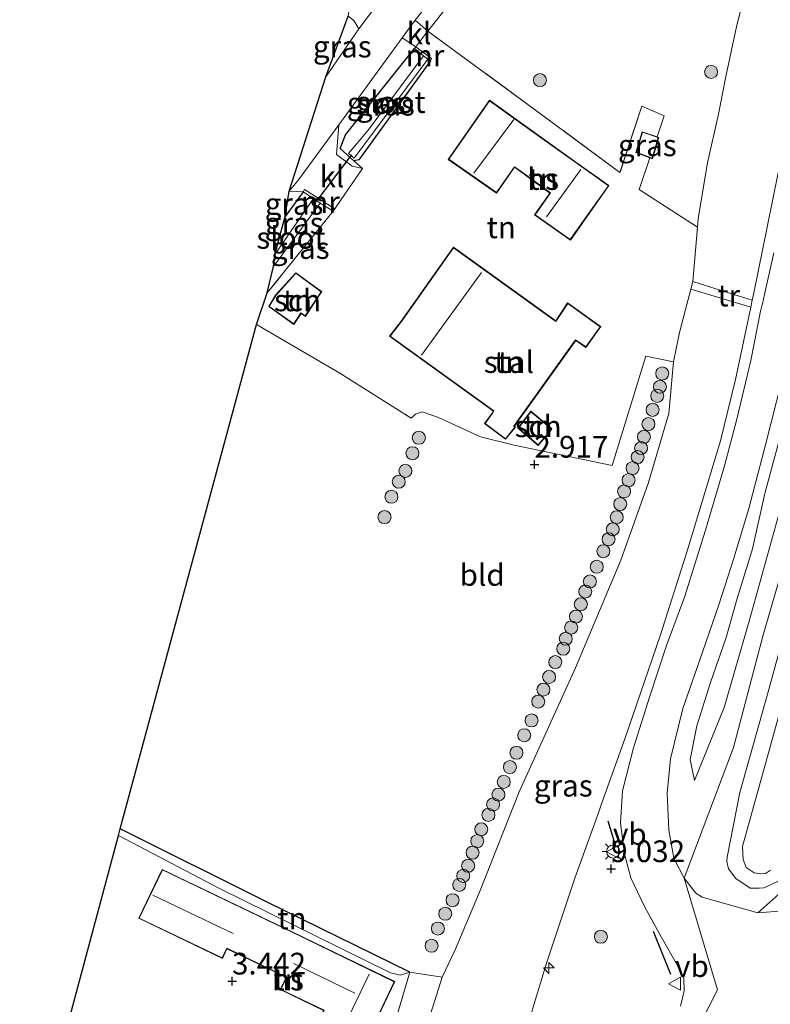
# Model space of a CAD drawing. Units: metres. Extents: x 140000 to 150010, y 424998 to 431250.
# Drawn here: x 143187 to 143274, y 425567 to 425681 of the extents above; entities that cross this region are included whole.
import ezdxf
from ezdxf.enums import TextEntityAlignment as Align

# ---------------------------------------------------------------- set-up
doc = ezdxf.new("R2010")
doc.units = ezdxf.units.M
doc.linetypes.add('IE-TERREINAFSCHEIDING', pattern=[10, 8, -2])
doc.layers.get('0').update_dxf_attribs({"lineweight": 25})
for name, color, linetype, lineweight in [('B-ME-AL-OVERIG-S-B1', 7, 'Continuous', 18), ('B-ME-GR-BOOM-S-B1', 93, 'Continuous', 18), ('B-ME-GW-KRUINLIJN-L-B1', 93, 'Continuous', 18), ('B-ME-GW-TEENLIJN-L-B1', 93, 'Continuous', 18), ('B-ME-IE-GRASLAND-GV-B6', 93, 'Continuous', 18), ('B-ME-IE-GRONDWERKLIJN-GROND_INGERICHT-GV-B6', 253, 'Continuous', 18), ('B-ME-IE-MEUBILAIR_WEGMEUBILAIR-LICHTMAST-S-B1', 8, 'Continuous', 18), ('B-ME-IE-TERREINAFSCHEIDING-DOORGANG-L-B1', 8, 'IE-TERREINAFSCHEIDING-KUNSTMATIG-OPEN', 18), ('B-ME-IE-TERREINAFSCHEIDING-RASTERHEKWERK-L-B1', 8, 'IE-TERREINAFSCHEIDING', 18), ('B-ME-KG-KADASTRAAL-DAKRAND-L-B1', 13, 'Continuous', 18), ('B-ME-KG-KADASTRAAL-NOKLIJN-L-B1', 13, 'Continuous', 18), ('B-ME-MW-MUUR-GV-B6', 8, 'IE-TERREINAFSCHEIDING-KUNSTMATIG', 18), ('B-ME-OG-BEBOUWING-GV-B6', 173, 'Continuous', 18), ('B-ME-OG-WATER-GV-B6', 153, 'Continuous', 18), ('B-ME-VH-VERH_SOORT-BITUMEN-GV-B6', 8, 'IE-TERREINAFSCHEIDING-NATUURLIJK-HOUTWAL', 18), ('B-ME-VH-VERH_SOORT-KLINKERS-GV-B6', 8, 'IE-TERREINAFSCHEIDING-NATUURLIJK-HOUTWAL', 18), ('B-ME-VH-VERH_SOORT-TEGELS-GV-B6', 8, 'Continuous', 18), ('B-ME-VW-MEUBILAIR_WEGMEUBILAIR-VERKEERSBORD-S-B1', 8, 'Continuous', 18)]:
    doc.layers.add(name, color=color, linetype=linetype, lineweight=lineweight)
for name, color, linetype in [('B-ME-GW-HOOGTEPUNT-S-B1', 10, 'Continuous'), ('B-ME-GW-INSTEEKWATERGANG-L-B1', 10, 'Continuous'), ('B-ME-IE-TERREINAFSCHEIDING-HAAG-L-B1', 10, 'Continuous'), ('B-ME-IE-TERREINAFSCHEIDING-SCHRIKHEK-L-B1', 10, 'Continuous'), ('B-ME-KG-KADASTRAAL-OPNAMEDTMGRENS-L-B1', 10, 'Continuous'), ('B-ME-KW-DUIKER-L-B1', 10, 'Continuous')]:
    doc.layers.add(name, color=color, linetype=linetype)
doc.styles.add('NLCS-ISO', font='NLCS-ISO.TTF')
doc.linetypes.add('IE-TERREINAFSCHEIDING-KUNSTMATIG', pattern='A,4,[82,NLCS.SHX,S=0.75,R=90,X=0,Y=0],4,-2', length=10)
doc.linetypes.add('IE-TERREINAFSCHEIDING-KUNSTMATIG-OPEN', pattern='A,7,-1.5,[67,NLCS.SHX,S=0.75,R=0,X=0,Y=0],-1.5', length=10)
doc.linetypes.add('IE-TERREINAFSCHEIDING-NATUURLIJK-HOUTWAL', pattern='A,7,-1.5,[67,NLCS.SHX,S=0.75,R=45,X=0,Y=0],-1.5,7,-1.5,[70,NLCS.SHX,S=0.75,R=0,X=0,Y=0],-1.5', length=20)

# ---------------------------------------------------------------- blocks, each defined once
blk = doc.blocks.new('hecto')
for p, q in [((0, 0.625), (-0.625, 0)), ((0, -0.625), (0, 0.625)), ((-0.625, 0), (0.625, 0)), ((0.625, 0), (0, -0.625))]:
    blk.add_line(p, q)
blk = doc.blocks.new('hoogtepunt')
for p, q in [((-0.5, 0), (0.5, 0)), ((0, 0.5), (0, -0.5))]:
    blk.add_line(p, q)
blk = doc.blocks.new('boom')
h = blk.add_hatch(color=256)
edge = h.paths.add_edge_path()
edge.add_arc((0, 0), 0.75, 0, 360)
blk.add_circle((0, 0), 0.75)
blk = doc.blocks.new('lantaarnpaal')
for p, q in [((0, 0.75), (0, 1.25)), ((-0.75, 0), (-1.25, 0)), ((-0.88, 0.88), (-0.53, 0.53)), ((0.53, 0.53), (0.88, 0.88)), ((0.75, 0), (1.25, 0)), ((-0.53, -0.53), (-0.88, -0.88)), ((0, -0.75), (0, -1.25)), ((0.53, -0.53), (0.88, -0.88))]:
    blk.add_line(p, q)
blk.add_circle((0, 0), 0.75)
blk = doc.blocks.new('verkeersbord')
for p, q in [((0, 0.75), (-0.75, -0.625)), ((0.75, -0.625), (0, 0.75)), ((-0.75, -0.625), (0.75, -0.625))]:
    blk.add_line(p, q)

msp = doc.modelspace()

# ---------------------------------------------------------------- linework, layer by layer
at = {"layer": 'B-ME-GW-INSTEEKWATERGANG-L-B1'}
for points in [[(143234.606, 425675.867, 2.404), (143226.332, 425664.45, 2.36), (143225.789, 425664.345, 2.36), (143224.212, 425665.779, 2.335), (143224.795, 425667.35, 2.335), (143232.755, 425677.283, 2.4)], [(143219.919, 425660.791, 2.355), (143219.42, 425660.105, 2.355), (143217.86, 425657.958, 2.355)]]:
    msp.add_polyline3d(points, dxfattribs=at)
at = {"layer": 'B-ME-GW-KRUINLIJN-L-B1'}
for points in [[(143234.951, 425512.907, 9.11), (143247.176, 425528.306, 9.326), (143254.75, 425543.589, 9.487), (143267.673, 425568.917, 9.598), (143263.83, 425581.781, 9.338), (143269.495, 425596.815, 9.391), (143272.87, 425609.626, 9.456), (143276.915, 425623.507, 9.362), (143280.382, 425637.041, 9.342), (143283.758, 425650.558, 9.342), (143287.24, 425664.739, 9.342), (143290.681, 425677.019, 9.301), (143293.999, 425689.735, 9.285), (143296.467, 425700.135, 9.289), (143299.792, 425708.75, 9.289), (143306.144, 425718.581, 9.342), (143314.644, 425730.055, 9.342), (143323.559, 425739.512, 9.407), (143333.758, 425750.162, 9.423), (143345.267, 425760.12, 9.423)], [(143265.003, 425593.011, 9.265), (143268.434, 425601.431, 9.322), (143271.305, 425611.369, 9.411), (143273.815, 425620.337, 9.387), (143276.516, 425630.121, 9.244), (143278.554, 425638.423, 9.179), (143281.302, 425648.943, 9.179), (143283.918, 425659.712, 9.183), (143286.091, 425668.88, 9.179), (143288.919, 425677.89, 9.131), (143290.43, 425685.106, 9.204), (143291.165, 425687.821, 9.19), (143292.862, 425694.09, 9.159), (143295.523, 425702.842, 9.159), (143298.367, 425710.103, 9.2), (143301.781, 425715.98, 9.212), (143306.311, 425722.42, 9.301), (143310.775, 425728.959, 9.358), (143313.378, 425732.059, 9.33), (143315.483, 425734.712, 9.285)], [(143271.665, 425648.302, 7.96), (143271.799, 425648.962, 7.958), (143273.412, 425656.892, 7.932), (143275.162, 425665.44, 8.017), (143276.566, 425672.088, 8.041), (143278.505, 425679.336, 8.041), (143281.51, 425690.833, 7.978), (143282.003, 425692.718, 7.968), (143284.556, 425701.175, 7.968), (143287.704, 425709.164, 7.972), (143288.167, 425710.823, 7.927), (143288.283, 425713.115, 7.533), (143288.149, 425717.175, 6.798), (143288.29, 425722.221, 5.696), (143288.9, 425727.075, 4.879), (143289.761, 425730.974, 4.449), (143290.363, 425733.778, 4.075)], [(143209.387, 425505.965, 7.988), (143214.34, 425510.669, 8.444), (143220.339, 425516.774, 8.651), (143227.773, 425525.018, 8.834), (143235.768, 425535.238, 9.07), (143240.49, 425546.18, 9.037), (143244.715, 425561.221, 8.972), (143247.976, 425571.985, 8.805), (143251.232, 425581.765, 8.842), (143253.977, 425589.418, 8.777), (143254.298, 425590.317, 8.769), (143256.97, 425597.812, 8.7), (143261.106, 425609.782, 8.488), (143264.284, 425619.792, 8.106), (143267.998, 425632.111, 7.997), (143269.726, 425639.197, 7.948), (143271.49, 425647.494, 7.96)], [(143277.364, 425617.417, 9.039), (143273.579, 425603.504, 9.173), (143270.248, 425591.614, 9.176), (143268.76, 425584.198, 9.167), (143268.742, 425583.696, 9.154), (143268.924, 425582.85, 9.141), (143269.768, 425581.747, 9.163), (143271.421, 425580.627, 9.295), (143272.454, 425580.634, 9.361), (143273.008, 425580.645, 9.366), (143274.697, 425581.429, 9.357)], [(143232.238, 425570.953, 3.327), (143231.103, 425570.604, 3.401), (143229.989, 425570.877, 3.435), (143210.313, 425580.582, 3.04), (143198.663, 425586.679, 2.943)]]:
    msp.add_polyline3d(points, dxfattribs=at)
at = {"layer": 'B-ME-GW-TEENLIJN-L-B1'}
for points in [[(143315.483, 425734.712, 9.285), (143310.446, 425731.307, 8.785), (143308.229, 425729.369, 8.431), (143304.223, 425724.643, 8.326), (143299.57, 425716.894, 8.293), (143295.723, 425709.242, 8.224), (143292.121, 425699.902, 8.212), (143289.012, 425689.339, 8.171), (143285.567, 425677.395, 8.171), (143282.307, 425664.459, 8.171), (143279.593, 425652.961, 8.167), (143278.007, 425645.417, 8.147), (143276.233, 425638.348, 8.151), (143274.76, 425632.142, 8.196), (143273.098, 425626.038, 8.224), (143271.675, 425619.684, 8.228), (143269.917, 425613.972, 8.338), (143268.669, 425609.482, 8.578), (143266.863, 425604.312, 8.704), (143265.291, 425599.294, 8.927), (143264.491, 425595.438, 8.972), (143265.003, 425593.011, 9.265)], [(143265.433, 425657.721, 4.164), (143265.346, 425656.728, 4.009), (143264.798, 425650.443, 4.258)], [(143264.578, 425649.591, 4.237), (143263.268, 425644.579, 3.973), (143262.582, 425641.218, 3.701), (143262.07, 425635.275, 3.737), (143259.665, 425627.221, 3.713), (143256.532, 425618.372, 3.713), (143251.321, 425606.002, 3.705), (143244.804, 425591.693, 3.632), (143240.322, 425580.362, 3.587), (143237.46, 425573.525, 3.66), (143235.934, 425570.377, 3.778), (143233.94, 425564.024, 3.749), (143231.694, 425555.812, 3.732), (143231.315, 425554.428, 3.729), (143229.6, 425546.767, 3.766), (143228.305, 425542.95, 3.741)], [(143273.773, 425582.699, 8.723), (143273.175, 425582.316, 8.744), (143272.666, 425582.276, 8.767), (143271.862, 425582.37, 8.774), (143270.977, 425582.986, 8.776), (143270.626, 425583.915, 8.77), (143270.552, 425585.396, 8.755), (143273.732, 425596.874, 8.563), (143277.671, 425611.181, 8.437)]]:
    msp.add_polyline3d(points, dxfattribs=at)
at = {"layer": 'B-ME-IE-GRASLAND-GV-B6'}
for points in [[(143281.881, 425725.402, 3.599), (143272.679, 425717.207, 3.372), (143266.906, 425712.264, 3.079), (143260.229, 425706.791, 2.738), (143253.031, 425700.542, 2.709), (143247.055, 425694.689, 2.607), (143241.702, 425688.705, 2.607), (143234.279, 425679.284, 2.449), (143232.849, 425680.548, 2.396), (143240.76, 425690.496, 2.506), (143248.039, 425698.383, 2.648), (143255.001, 425704.824, 2.815), (143262.489, 425711.016, 2.985), (143271.67, 425718.666, 3.307), (143279.451, 425725.424, 3.473)], [(143271.665, 425648.302, 7.96), (143269.548, 425648.962, 6.819), (143264.798, 425650.443, 4.258), (143265.346, 425656.728, 4.009), (143265.433, 425657.721, 4.164), (143266.496, 425664.114, 4.156), (143267.76, 425669.733, 4.233), (143268.578, 425673.857, 4.062), (143269.875, 425679.991, 3.766), (143271.467, 425686.1, 3.55), (143272.937, 425691.633, 3.583), (143274.744, 425697.453, 3.603)], [(143222.54, 425674.022, 2.221), (143225.113, 425680.994, 2.262), (143225.759, 425680.518, 2.311), (143226.344, 425679.534, 2.311), (143222.54, 425674.022, 2.221)], [(143231.343, 425678.51, 2.376), (143232.901, 425677.482, 2.4), (143232.755, 425677.283, 2.4), (143224.795, 425667.35, 2.335), (143224.212, 425665.779, 2.335), (143225.789, 425664.345, 2.36), (143226.77, 425663.49, 2.364), (143225.598, 425663.724, 2.364), (143223.787, 425665.097, 2.364), (143224.051, 425668.496, 2.307), (143231.343, 425678.51, 2.376)], [(143225.789, 425664.345, 2.36), (143224.212, 425665.779, 2.335), (143224.795, 425667.35, 2.335), (143232.755, 425677.283, 2.4), (143233.806, 425676.449, 1.795), (143227.422, 425667.894, 1.795), (143225.168, 425665.203, 1.742), (143225.81, 425664.642, 1.815), (143234.3, 425676.048, 1.795), (143234.606, 425675.867, 2.404), (143226.332, 425664.45, 2.36), (143225.789, 425664.345, 2.36)], [(143260.701, 425667.122, 3.55), (143260.893, 425667.057, 3.554), (143260.152, 425664.58, 3.554), (143259.871, 425664.689, 3.555), (143258.254, 425665.324, 3.403), (143258.995, 425667.701, 3.427), (143260.701, 425667.122, 3.55)], [(143244.715, 425561.221, 8.972), (143247.976, 425571.985, 8.805), (143251.232, 425581.765, 8.842), (143253.977, 425589.418, 8.777), (143254.298, 425590.317, 8.769), (143256.97, 425597.812, 8.7), (143261.106, 425609.782, 8.488), (143264.284, 425619.792, 8.106), (143267.998, 425632.111, 7.997), (143269.726, 425639.197, 7.948), (143271.49, 425647.494, 7.96), (143271.665, 425648.302, 7.96), (143271.799, 425648.962, 7.958), (143273.412, 425656.892, 7.932), (143275.162, 425665.44, 8.017)], [(143275.162, 425665.44, 8.017), (143273.412, 425656.892, 7.932), (143271.799, 425648.962, 7.958), (143271.665, 425648.302, 7.96)], [(143219.919, 425660.791, 2.355), (143219.42, 425660.105, 2.355), (143217.86, 425657.958, 2.355), (143218.341, 425660.86, 2.355), (143219.919, 425660.791, 2.355)], [(143221.117, 425660.035, 1.474), (143216.679, 425653.571, 1.474), (143217.86, 425657.958, 2.355), (143219.42, 425660.105, 2.355), (143219.919, 425660.791, 2.355), (143221.117, 425660.035, 1.474)], [(143216.504, 425652.173, 1.474), (143221.888, 425659.485, 1.474), (143223.405, 425658.564, 2.29), (143215.795, 425649.145, 2.225), (143216.504, 425652.173, 1.474)], [(143274.154, 425653.749, 8.086), (143273.067, 425648.962, 8.112), (143272.827, 425647.906, 8.118), (143272.775, 425647.678, 8.119), (143272.628, 425647.031, 8.123), (143271.483, 425641.382, 8.09), (143269.888, 425634.63, 8.159), (143268.465, 425629.253, 8.159), (143266.274, 425621.82, 8.261), (143263.871, 425614.105, 8.456), (143261.794, 425608.551, 8.671), (143259.875, 425602.727, 8.785), (143257.983, 425596.763, 8.988), (143256.702, 425591.835, 9.09), (143256.493, 425588.081, 9.11), (143256.899, 425584.83, 9.204), (143256.917, 425584.688, 9.208), (143257.694, 425581.793, 9.265), (143259.25, 425578.496, 9.334), (143261.163, 425575.012, 9.395), (143263.06, 425571.731, 9.582), (143263.764, 425570.223, 9.63), (143263.834, 425568.807, 9.671), (143263.391, 425567.014, 9.61)], [(143233.94, 425564.024, 3.749), (143235.934, 425570.377, 3.778), (143237.46, 425573.525, 3.66), (143240.322, 425580.362, 3.587), (143244.804, 425591.693, 3.632), (143251.321, 425606.002, 3.705), (143256.532, 425618.372, 3.713), (143259.665, 425627.221, 3.713), (143262.07, 425635.275, 3.737), (143262.582, 425641.218, 3.701), (143263.268, 425644.579, 3.973), (143264.578, 425649.591, 4.237), (143271.49, 425647.494, 7.96)], [(143271.49, 425647.494, 7.96), (143269.726, 425639.197, 7.948), (143267.998, 425632.111, 7.997), (143264.284, 425619.792, 8.106), (143261.106, 425609.782, 8.488), (143256.97, 425597.812, 8.7), (143254.298, 425590.317, 8.769), (143253.977, 425589.418, 8.777), (143251.232, 425581.765, 8.842), (143247.976, 425571.985, 8.805), (143244.715, 425561.221, 8.972)], [(143276.105, 425581.135, 9.461), (143272.307, 425577.76, 9.559), (143265.898, 425579.595, 9.502), (143265.179, 425580.029, 9.5), (143263.83, 425581.781, 9.338), (143262.636, 425584.053, 9.322), (143262.07, 425587.275, 9.317), (143261.841, 425591.543, 9.122), (143262.234, 425595.516, 8.964), (143263.682, 425601.308, 8.83), (143265.575, 425606.796, 8.631), (143267.825, 425613.252, 8.464), (143269.541, 425618.607, 8.334), (143271.26, 425624.325, 8.289), (143273.184, 425631.66, 8.216), (143275.078, 425639.052, 8.167)], [(143274.76, 425632.142, 8.196), (143273.098, 425626.038, 8.224), (143271.675, 425619.684, 8.228), (143269.917, 425613.972, 8.338), (143268.669, 425609.482, 8.578), (143266.863, 425604.312, 8.704), (143265.291, 425599.294, 8.927), (143264.491, 425595.438, 8.972), (143265.003, 425593.011, 9.265)], [(143265.003, 425593.011, 9.265), (143264.491, 425595.438, 8.972), (143265.291, 425599.294, 8.927), (143266.863, 425604.312, 8.704), (143268.669, 425609.482, 8.578), (143269.917, 425613.972, 8.338), (143271.675, 425619.684, 8.228), (143273.098, 425626.038, 8.224), (143274.76, 425632.142, 8.196)], [(143265.003, 425593.011, 9.265), (143268.434, 425601.431, 9.322), (143271.305, 425611.369, 9.411), (143273.815, 425620.337, 9.387)], [(143273.815, 425620.337, 9.387), (143271.305, 425611.369, 9.411), (143268.434, 425601.431, 9.322), (143265.003, 425593.011, 9.265)], [(143277.364, 425617.417, 9.039), (143273.579, 425603.504, 9.173), (143270.248, 425591.614, 9.176), (143268.76, 425584.198, 9.167), (143268.742, 425583.696, 9.154), (143268.924, 425582.85, 9.141), (143269.768, 425581.747, 9.163), (143271.421, 425580.627, 9.295), (143272.454, 425580.634, 9.361), (143273.008, 425580.645, 9.366), (143274.697, 425581.429, 9.357)], [(143274.697, 425581.429, 9.357), (143273.008, 425580.645, 9.366), (143272.454, 425580.634, 9.361), (143271.421, 425580.627, 9.295), (143269.768, 425581.747, 9.163), (143268.924, 425582.85, 9.141), (143268.742, 425583.696, 9.154), (143268.76, 425584.198, 9.167), (143270.248, 425591.614, 9.176), (143273.579, 425603.504, 9.173), (143277.364, 425617.417, 9.039)], [(143273.773, 425582.699, 8.723), (143273.175, 425582.316, 8.744), (143272.666, 425582.276, 8.767), (143271.862, 425582.37, 8.774), (143270.977, 425582.986, 8.776), (143270.626, 425583.915, 8.77), (143270.552, 425585.396, 8.755), (143273.732, 425596.874, 8.563), (143277.671, 425611.181, 8.437)], [(143277.671, 425611.181, 8.437), (143273.732, 425596.874, 8.563), (143270.552, 425585.396, 8.755), (143270.626, 425583.915, 8.77), (143270.977, 425582.986, 8.776), (143271.862, 425582.37, 8.774), (143272.666, 425582.276, 8.767), (143273.175, 425582.316, 8.744), (143273.773, 425582.699, 8.723)], [(143235.934, 425570.377, 3.778), (143233.94, 425564.024, 3.749), (143231.694, 425555.812, 3.732), (143231.315, 425554.428, 3.729), (143229.6, 425546.767, 3.766), (143228.305, 425542.95, 3.741), (143227.098, 425541.318, 3.521), (143224.139, 425543.788, 3.304), (143224.244, 425544.139, 3.324), (143227.639, 425555.516, 3.941), (143232.238, 425570.953, 3.327), (143235.934, 425570.377, 3.778)]]:
    msp.add_polyline3d(points, dxfattribs=at)
at = {"layer": 'B-ME-IE-GRONDWERKLIJN-GROND_INGERICHT-GV-B6'}
for points in [[(143271.467, 425686.1, 3.55), (143269.875, 425679.991, 3.766), (143268.578, 425673.857, 4.062), (143267.76, 425669.733, 4.233), (143266.496, 425664.114, 4.156), (143265.433, 425657.721, 4.164), (143265.346, 425656.728, 4.009), (143258.637, 425661.068, 3.563), (143259.871, 425664.689, 3.555), (143260.152, 425664.58, 3.554), (143260.893, 425667.057, 3.554), (143260.701, 425667.122, 3.55), (143261.517, 425669.518, 3.544), (143258.96, 425670.656, 3.362), (143256.407, 425662.997, 3.3), (143247.421, 425669.665, 2.788), (143234.279, 425679.284, 2.449), (143241.702, 425688.705, 2.607)], [(143256.407, 425662.997, 3.3), (143258.96, 425670.656, 3.362), (143261.517, 425669.518, 3.544), (143260.701, 425667.122, 3.55), (143258.995, 425667.701, 3.427), (143258.254, 425665.324, 3.403), (143259.871, 425664.689, 3.555), (143258.637, 425661.068, 3.563), (143265.346, 425656.728, 4.009), (143264.798, 425650.443, 4.258), (143264.578, 425649.591, 4.237), (143263.268, 425644.579, 3.973), (143262.582, 425641.218, 3.701), (143259.39, 425641.87, 3.4), (143255.523, 425629.282, 3.272), (143244.223, 425631.634, 2.831), (143240.362, 425632.578, 2.613), (143235.528, 425634.792, 2.56), (143233.636, 425635.464, 2.549), (143232.881, 425635.204, 2.553), (143232.361, 425634.72, 2.523), (143224.161, 425639.891, 2.451), (143214.552, 425645.518, 2.266), (143215.795, 425649.145, 2.225), (143223.405, 425658.564, 2.29), (143223.567, 425658.817, 2.29), (143224.23, 425659.785, 2.305), (143226.409, 425662.964, 2.356), (143226.77, 425663.49, 2.364), (143225.789, 425664.345, 2.36), (143226.332, 425664.45, 2.36), (143234.606, 425675.867, 2.404), (143234.732, 425676.14, 2.404), (143233.993, 425676.682, 2.402), (143232.901, 425677.482, 2.4), (143234.076, 425679.019, 2.442), (143234.279, 425679.284, 2.449), (143247.421, 425669.665, 2.788), (143256.407, 425662.997, 3.3)], [(143253.077, 425658.561, 2.961), (143255.156, 425661.5, 3.277), (143251.242, 425664.269, 2.961), (143249.84, 425665.276, 2.961), (143248.061, 425666.554, 2.961), (143241.387, 425671.32, 2.517), (143236.634, 425664.518, 2.682), (143242.211, 425660.62, 2.539), (143244.29, 425663.612, 2.539), (143245.383, 425662.827, 2.539), (143248.343, 425660.65, 2.594), (143246.592, 425658.139, 2.66), (143250.715, 425655.222, 2.81), (143253.077, 425658.561, 2.961)], [(143231.218, 425645.895, 2.424), (143229.874, 425644.151, 2.424), (143241.844, 425635.549, 2.618), (143241.716, 425635.316, 2.618), (143240.818, 425634.121, 2.579), (143243.242, 425632.291, 2.714), (143244.389, 425633.681, 2.784), (143244.237, 425633.794, 2.846), (143244.335, 425633.931, 2.846), (143251.324, 425643.678, 2.88), (143252.496, 425642.873, 2.957), (143254.222, 425645.263, 2.989), (143254.038, 425645.394, 2.989), (143250.392, 425647.992, 2.791), (143249.038, 425645.945, 2.752), (143237.251, 425654.421, 2.449), (143231.218, 425645.895, 2.424)], [(143216.76, 425648.897, 2.339), (143215.974, 425647.578, 2.339), (143218.878, 425645.507, 2.339), (143219.692, 425646.769, 2.339), (143220.193, 425646.43, 2.339), (143221.597, 425648.571, 2.339), (143222.073, 425649.297, 2.339), (143221.799, 425649.496, 2.339), (143219.078, 425651.469, 2.339), (143216.76, 425648.897, 2.339)], [(143262.582, 425641.218, 3.701), (143262.07, 425635.275, 3.737), (143259.665, 425627.221, 3.713), (143256.532, 425618.372, 3.713), (143251.321, 425606.002, 3.705), (143244.804, 425591.693, 3.632), (143240.322, 425580.362, 3.587), (143237.46, 425573.525, 3.66), (143235.934, 425570.377, 3.778), (143232.238, 425570.953, 3.327), (143215.733, 425579.024, 2.514), (143198.87, 425587.451, 2.274), (143214.552, 425645.518, 2.266), (143224.161, 425639.891, 2.451), (143232.361, 425634.72, 2.523), (143232.881, 425635.204, 2.553), (143233.636, 425635.464, 2.549), (143235.528, 425634.792, 2.56), (143240.362, 425632.578, 2.613), (143244.223, 425631.634, 2.831), (143255.523, 425629.282, 3.272), (143259.39, 425641.87, 3.4), (143262.582, 425641.218, 3.701)], [(143247.319, 425634.581, 2.789), (143246.153, 425635.517, 2.789), (143244.924, 425633.931, 2.789), (143244.657, 425633.587, 2.789), (143247.005, 425631.597, 2.789), (143248.491, 425633.358, 2.789), (143248.596, 425633.483, 2.789), (143248.545, 425633.527, 2.789), (143247.319, 425634.581, 2.789)], [(143232.238, 425570.953, 3.327), (143231.103, 425570.604, 3.401), (143229.989, 425570.877, 3.435), (143210.313, 425580.582, 3.04), (143198.663, 425586.679, 2.943), (143198.87, 425587.451, 2.274), (143215.733, 425579.024, 2.514), (143232.238, 425570.953, 3.327)], [(143187.289, 425544.319, 2.77), (143198.663, 425586.679, 2.943), (143210.313, 425580.582, 3.04), (143229.989, 425570.877, 3.435), (143231.103, 425570.604, 3.401), (143232.238, 425570.953, 3.327)], [(143227.353, 425563.264, 3.571), (143230.484, 425569.854, 3.571), (143220.173, 425574.866, 3.571), (143219.714, 425575.087, 3.571), (143203.699, 425582.778, 2.819), (143201.001, 425577.155, 3.254), (143210.637, 425572.532, 3.571), (143211.158, 425573.632, 3.571), (143217.474, 425570.593, 3.571), (143217.996, 425570.342, 3.571), (143217.293, 425568.942, 3.571), (143222.29, 425566.54, 3.571), (143220.406, 425562.59, 3.571), (143225.812, 425560.021, 3.571), (143227.353, 425563.264, 3.571)], [(143232.238, 425570.953, 3.327), (143227.639, 425555.516, 3.941)]]:
    msp.add_polyline3d(points, dxfattribs=at)
at = {"layer": 'B-ME-IE-TERREINAFSCHEIDING-DOORGANG-L-B1'}
for points in [[(143232.901, 425677.482, 2.4), (143234.076, 425679.019, 2.442), (143234.279, 425679.284, 2.449)], [(143226.77, 425663.49, 2.364), (143226.409, 425662.964, 2.356), (143224.23, 425659.785, 2.305), (143223.567, 425658.817, 2.29)]]:
    msp.add_polyline3d(points, dxfattribs=at)
at = {"layer": 'B-ME-IE-TERREINAFSCHEIDING-HAAG-L-B1'}
msp.add_polyline3d([(143232.238, 425570.953, 3.327), (143215.733, 425579.024, 2.514), (143198.87, 425587.451, 2.274)], dxfattribs=at)
at = {"layer": 'B-ME-IE-TERREINAFSCHEIDING-RASTERHEKWERK-L-B1'}
for p, q in [((143225.789, 425664.345, 2.36), (143226.77, 425663.49, 2.364)), ((143258.637, 425661.068, 3.563), (143259.871, 425664.689, 3.555)), ((143265.346, 425656.728, 4.009), (143258.637, 425661.068, 3.563)), ((143223.405, 425658.564, 2.29), (143215.795, 425649.145, 2.225))]:
    msp.add_line(p, q, dxfattribs=at)
for points in [[(143234.279, 425679.284, 2.449), (143241.702, 425688.705, 2.607), (143247.055, 425694.689, 2.607), (143253.031, 425700.542, 2.709), (143260.229, 425706.791, 2.738), (143266.906, 425712.264, 3.079), (143272.679, 425717.207, 3.372), (143281.881, 425725.402, 3.599), (143285.603, 425723.87, 3.965)], [(143265.433, 425657.721, 4.164), (143266.496, 425664.114, 4.156), (143267.76, 425669.733, 4.233), (143268.578, 425673.857, 4.062), (143269.875, 425679.991, 3.766), (143271.467, 425686.1, 3.55), (143272.937, 425691.633, 3.583), (143274.744, 425697.453, 3.603), (143276.747, 425703.576, 3.697), (143279.407, 425710.627, 3.725), (143282.358, 425717.469, 3.721), (143285.603, 425723.87, 3.965)], [(143256.407, 425662.997, 3.3), (143247.421, 425669.665, 2.788), (143234.279, 425679.284, 2.449)], [(143260.701, 425667.122, 3.55), (143261.517, 425669.518, 3.544), (143258.96, 425670.656, 3.362), (143256.407, 425662.997, 3.3)], [(143232.238, 425570.953, 3.327), (143227.639, 425555.516, 3.941), (143224.244, 425544.139, 3.324)]]:
    msp.add_polyline3d(points, dxfattribs=at)
at = {"layer": 'B-ME-IE-TERREINAFSCHEIDING-SCHRIKHEK-L-B1'}
for p, q in [((143255.977, 425585.306, 9.101), (143255.052, 425588.329, 9.035)), ((143262.275, 425570.685, 9.48), (143260.275, 425575.61, 9.374))]:
    msp.add_line(p, q, dxfattribs=at)
at = {"layer": 'B-ME-KG-KADASTRAAL-DAKRAND-L-B1'}
for points in [[(143253.036, 425658.59, 4.973), (143250.703, 425655.292, 4.965), (143246.661, 425658.151, 5.814), (143248.412, 425660.661, 5.798), (143245.412, 425662.867, 5.798), (143244.278, 425663.682, 6.273), (143242.199, 425660.69, 6.273), (143236.704, 425664.53, 6.562), (143241.399, 425671.247, 6.562), (143248.032, 425666.513, 5.741), (143251.213, 425664.228, 5.741), (143255.086, 425661.488, 4.985), (143253.036, 425658.59, 4.973)], [(143260.831, 425667.025, 5.427), (143260.119, 425664.646, 5.415), (143258.316, 425665.354, 5.404), (143259.027, 425667.637, 5.4), (143260.831, 425667.025, 5.427)], [(143231.258, 425645.866, 7.245), (143237.265, 425654.349, 7.245), (143249.051, 425645.874, 5.241), (143250.405, 425647.921, 5.241), (143254.152, 425645.251, 4.672), (143252.484, 425642.942, 4.672), (143251.312, 425643.747, 4.753), (143244.168, 425633.783, 4.741), (143244.317, 425633.672, 4.668), (143243.234, 425632.36, 4.668), (143240.888, 425634.131, 4.668), (143241.758, 425635.289, 4.668), (143241.909, 425635.564, 5.176), (143229.944, 425644.162, 7.2), (143231.258, 425645.866, 7.245)], [(143216.797, 425648.864, 4.432), (143219.085, 425651.402, 4.44), (143222.005, 425649.285, 4.44), (143220.179, 425646.5, 4.44), (143219.678, 425646.839, 4.44), (143218.864, 425645.578, 4.44), (143216.041, 425647.592, 4.44), (143216.797, 425648.864, 4.432)], [(143247.286, 425634.543, 4.761), (143248.526, 425633.477, 4.761), (143246.999, 425631.668, 5.078), (143244.726, 425633.594, 5.078), (143246.161, 425635.446, 4.806), (143247.286, 425634.543, 4.761)], [(143227.308, 425563.285, 8.208), (143225.788, 425560.088, 8.208), (143220.473, 425562.614, 8.208), (143222.357, 425566.563, 8.208), (143217.361, 425568.965, 8.094), (143218.064, 425570.365, 8.094), (143217.496, 425570.638, 6.09), (143211.134, 425573.699, 6.09), (143210.613, 425572.599, 5.843), (143201.068, 425577.178, 5.843), (143203.722, 425582.711, 5.843), (143219.692, 425575.042, 5.916), (143220.151, 425574.821, 7.984), (143230.418, 425569.831, 8.098), (143227.308, 425563.285, 8.208)]]:
    msp.add_polyline3d(points, dxfattribs=at)
at = {"layer": 'B-ME-KG-KADASTRAAL-NOKLIJN-L-B1'}
for p, q in [((143239.6, 425662.946, 10.358), (143244.183, 425669.128, 10.285)), ((143247.947, 425657.92, 6.794), (143251.9, 425663.374, 6.794)), ((143233.585, 425641.982, 9.2), (143240.488, 425651.501, 9.2)), ((143211.887, 425575.409, 7.968), (143202.622, 425579.826, 7.968)), ((143225.872, 425568.545, 10.053), (143218.861, 425571.955, 10.049)), ((143227.526, 425570.719, 10.053), (143223.309, 425561.935, 10.053))]:
    msp.add_line(p, q, dxfattribs=at)
at = {"layer": 'B-ME-KG-KADASTRAAL-OPNAMEDTMGRENS-L-B1'}
msp.add_polyline3d([(143187.289, 425544.319, 2.77), (143198.663, 425586.679, 2.943), (143198.87, 425587.451, 2.274), (143214.552, 425645.518, 2.266), (143215.795, 425649.145, 2.225), (143216.504, 425652.173, 1.474), (143216.679, 425653.571, 1.474), (143217.86, 425657.958, 2.355), (143218.341, 425660.86, 2.355), (143222.54, 425674.022, 2.221), (143225.113, 425680.994, 2.262)], dxfattribs=at)
at = {"layer": 'B-ME-KW-DUIKER-L-B1'}
msp.add_polyline3d([(143221.274, 425659.465, 1.652), (143221.501, 425659.761, 1.652), (143221.694, 425660.014, 1.652), (143221.764, 425660.105, 1.652), (143223.952, 425662.964, 1.652), (143224.924, 425664.235, 1.652), (143225.329, 425664.763, 1.652), (143225.466, 425664.943, 1.652), (143225.545, 425665.046, 1.652)], dxfattribs=at)
at = {"layer": 'B-ME-MW-MUUR-GV-B6'}
for points in [[(143234.606, 425675.867, 2.404), (143234.3, 425676.048, 1.795), (143233.806, 425676.449, 1.795), (143232.755, 425677.283, 2.4), (143232.901, 425677.482, 2.4), (143233.993, 425676.682, 2.402), (143234.732, 425676.14, 2.404), (143234.606, 425675.867, 2.404)], [(143223.405, 425658.564, 2.29), (143221.888, 425659.485, 1.474), (143221.117, 425660.035, 1.474), (143219.919, 425660.791, 2.355), (143220.081, 425661.044, 2.355), (143223.567, 425658.817, 2.29), (143223.405, 425658.564, 2.29)]]:
    msp.add_polyline3d(points, dxfattribs=at)
at = {"layer": 'B-ME-OG-BEBOUWING-GV-B6'}
for points in [[(143253.077, 425658.561, 2.961), (143250.715, 425655.222, 2.81), (143246.592, 425658.139, 2.66), (143248.343, 425660.65, 2.594), (143245.383, 425662.827, 2.539), (143244.29, 425663.612, 2.539), (143242.211, 425660.62, 2.539), (143236.634, 425664.518, 2.682), (143241.387, 425671.32, 2.517), (143248.061, 425666.554, 2.961), (143249.84, 425665.276, 2.961), (143251.242, 425664.269, 2.961), (143255.156, 425661.5, 3.277), (143253.077, 425658.561, 2.961)], [(143231.218, 425645.895, 2.424), (143237.251, 425654.421, 2.449), (143249.038, 425645.945, 2.752), (143250.392, 425647.992, 2.791), (143254.038, 425645.394, 2.989), (143254.222, 425645.263, 2.989), (143252.496, 425642.873, 2.957), (143251.324, 425643.678, 2.88), (143244.335, 425633.931, 2.846), (143244.237, 425633.794, 2.846), (143244.389, 425633.681, 2.784), (143243.242, 425632.291, 2.714), (143240.818, 425634.121, 2.579), (143241.716, 425635.316, 2.618), (143241.844, 425635.549, 2.618), (143229.874, 425644.151, 2.424), (143231.218, 425645.895, 2.424)], [(143216.76, 425648.897, 2.339), (143219.078, 425651.469, 2.339), (143221.799, 425649.496, 2.339), (143222.073, 425649.297, 2.339), (143221.597, 425648.571, 2.339), (143220.193, 425646.43, 2.339), (143219.692, 425646.769, 2.339), (143218.878, 425645.507, 2.339), (143215.974, 425647.578, 2.339), (143216.76, 425648.897, 2.339)], [(143271.665, 425648.302, 7.96), (143271.49, 425647.494, 7.96), (143264.578, 425649.591, 4.237), (143264.798, 425650.443, 4.258), (143269.548, 425648.962, 6.819), (143271.665, 425648.302, 7.96)], [(143247.319, 425634.581, 2.789), (143248.545, 425633.527, 2.789), (143248.596, 425633.483, 2.789), (143248.491, 425633.358, 2.789), (143247.005, 425631.597, 2.789), (143244.657, 425633.587, 2.789), (143244.924, 425633.931, 2.789), (143246.153, 425635.517, 2.789), (143247.319, 425634.581, 2.789)], [(143227.353, 425563.264, 3.571), (143225.812, 425560.021, 3.571), (143220.406, 425562.59, 3.571), (143222.29, 425566.54, 3.571), (143217.293, 425568.942, 3.571), (143217.996, 425570.342, 3.571), (143217.474, 425570.593, 3.571), (143211.158, 425573.632, 3.571), (143210.637, 425572.532, 3.571), (143201.001, 425577.155, 3.254), (143203.699, 425582.778, 2.819), (143219.714, 425575.087, 3.571), (143220.173, 425574.866, 3.571), (143230.484, 425569.854, 3.571), (143227.353, 425563.264, 3.571)]]:
    msp.add_polyline3d(points, dxfattribs=at)
at = {"layer": 'B-ME-OG-WATER-GV-B6'}
for points in [[(143233.806, 425676.449, 1.795), (143234.3, 425676.048, 1.795), (143225.81, 425664.642, 1.815), (143225.168, 425665.203, 1.742), (143227.422, 425667.894, 1.795), (143233.806, 425676.449, 1.795)], [(143216.504, 425652.173, 1.474), (143216.679, 425653.571, 1.474), (143221.117, 425660.035, 1.474), (143221.888, 425659.485, 1.474), (143216.504, 425652.173, 1.474)]]:
    msp.add_polyline3d(points, dxfattribs=at)
at = {"layer": 'B-ME-VH-VERH_SOORT-BITUMEN-GV-B6'}
for points in [[(143279.451, 425725.424, 3.473), (143271.67, 425718.666, 3.307), (143262.489, 425711.016, 2.985), (143255.001, 425704.824, 2.815), (143248.039, 425698.383, 2.648), (143240.76, 425690.496, 2.506), (143232.849, 425680.548, 2.396), (143231.343, 425678.51, 2.376), (143224.051, 425668.496, 2.307), (143219.399, 425662.177, 2.339), (143218.341, 425660.86, 2.355), (143222.54, 425674.022, 2.221), (143226.344, 425679.534, 2.311), (143229.811, 425684.147, 2.372), (143238.151, 425694.978, 2.538), (143242.463, 425699.83, 2.66), (143247.308, 425704.396, 2.786), (143253.773, 425710.166, 2.813), (143259.898, 425715.332, 2.848), (143265.679, 425719.909, 2.974), (143266.305, 425720.47, 2.989), (143269.848, 425723.416, 3.084), (143270.472, 425723.701, 3.111), (143279.15, 425732, 3.314)], [(143263.391, 425567.014, 9.61), (143263.834, 425568.807, 9.671), (143263.764, 425570.223, 9.63), (143263.06, 425571.731, 9.582), (143261.163, 425575.012, 9.395), (143259.25, 425578.496, 9.334), (143257.694, 425581.793, 9.265), (143256.917, 425584.688, 9.208), (143256.899, 425584.83, 9.204), (143256.493, 425588.081, 9.11), (143256.702, 425591.835, 9.09), (143257.983, 425596.763, 8.988), (143259.875, 425602.727, 8.785), (143261.794, 425608.551, 8.671), (143263.871, 425614.105, 8.456), (143266.274, 425621.82, 8.261), (143268.465, 425629.253, 8.159), (143269.888, 425634.63, 8.159), (143271.483, 425641.382, 8.09), (143272.628, 425647.031, 8.123), (143272.775, 425647.678, 8.119), (143272.827, 425647.906, 8.118), (143273.067, 425648.962, 8.112), (143274.154, 425653.749, 8.086)], [(143275.078, 425639.052, 8.167), (143273.184, 425631.66, 8.216), (143271.26, 425624.325, 8.289), (143269.541, 425618.607, 8.334), (143267.825, 425613.252, 8.464), (143265.575, 425606.796, 8.631), (143263.682, 425601.308, 8.83), (143262.234, 425595.516, 8.964), (143261.841, 425591.543, 9.122), (143262.07, 425587.275, 9.317), (143262.636, 425584.053, 9.322), (143263.83, 425581.781, 9.338), (143265.179, 425580.029, 9.5), (143265.898, 425579.595, 9.502), (143272.307, 425577.76, 9.559), (143274.796, 425577.97, 9.559)]]:
    msp.add_polyline3d(points, dxfattribs=at)
at = {"layer": 'B-ME-VH-VERH_SOORT-KLINKERS-GV-B6'}
for points in [[(143225.113, 425680.994, 2.262), (143225.743, 425685.423, 2.201), (143227.735, 425684.301, 2.201), (143228.582, 425683.861, 2.221), (143229.811, 425684.147, 2.372), (143226.344, 425679.534, 2.311), (143225.759, 425680.518, 2.311), (143225.113, 425680.994, 2.262)], [(143234.279, 425679.284, 2.449), (143234.076, 425679.019, 2.442), (143232.901, 425677.482, 2.4), (143231.343, 425678.51, 2.376), (143232.849, 425680.548, 2.396), (143234.279, 425679.284, 2.449)], [(143226.77, 425663.49, 2.364), (143226.409, 425662.964, 2.356), (143224.23, 425659.785, 2.305), (143223.567, 425658.817, 2.29), (143220.081, 425661.044, 2.355), (143219.919, 425660.791, 2.355), (143218.341, 425660.86, 2.355), (143219.399, 425662.177, 2.339), (143224.051, 425668.496, 2.307), (143223.787, 425665.097, 2.364), (143225.598, 425663.724, 2.364), (143226.77, 425663.49, 2.364)]]:
    msp.add_polyline3d(points, dxfattribs=at)
at = {"layer": 'B-ME-VH-VERH_SOORT-TEGELS-GV-B6'}
msp.add_polyline3d([(143272.307, 425577.76, 9.559), (143276.105, 425581.135, 9.461), (143284.431, 425587.872, 9.337), (143292.507, 425593.717, 9.096), (143297.999, 425597.455, 8.859), (143302.731, 425600.358, 8.776), (143315.836, 425606.365, 8.678), (143315.682, 425604.572, 8.671), (143315.185, 425603.365, 8.678), (143309.512, 425600.971, 8.716), (143304.009, 425598.495, 8.776), (143299.382, 425595.843, 8.93), (143292.452, 425591.215, 9.16), (143282.8, 425583.993, 9.514), (143276.301, 425578.72, 9.559), (143274.796, 425577.97, 9.559), (143272.307, 425577.76, 9.559)], dxfattribs=at)

# ---------------------------------------------------------------- block references
at = {"layer": 'B-ME-AL-OVERIG-S-B1', "rotation": 90}
msp.add_blockref('hecto', (143248.23, 425571.433, 9.005), dxfattribs=at)
at = {"layer": 'B-ME-GR-BOOM-S-B1', "rotation": 90}
for p in [(143266.921, 425674.595, 3.708), (143247.21, 425673.643, 2.725), (143261.295, 425639.871, 3.448), (143261.031, 425638.347, 3.448), (143260.713, 425637.293, 3.448), (143260.189, 425635.687, 3.448), (143259.705, 425634.054, 3.448), (143233.259, 425632.475, 2.629), (143259.19, 425632.586, 3.448), (143232.528, 425630.692, 2.559), (143258.849, 425631.288, 3.448), (143258.459, 425630.255, 3.448), (143231.708, 425628.653, 2.549), (143257.873, 425628.98, 3.448), (143230.945, 425627.414, 2.549), (143257.412, 425627.591, 3.448), (143256.899, 425626.295, 3.448), (143230.102, 425625.679, 2.562), (143256.451, 425624.84, 3.448), (143229.305, 425623.336, 2.552), (143256.047, 425623.324, 3.448), (143255.586, 425621.935, 3.448), (143255.115, 425620.784, 3.448), (143254.515, 425619.404, 3.448), (143253.751, 425617.615, 3.444), (143252.969, 425615.926, 3.438), (143252.431, 425614.763, 3.438), (143251.916, 425613.295, 3.441), (143251.356, 425611.888, 3.438), (143250.803, 425610.619, 3.438), (143250.185, 425609.338, 3.431), (143249.886, 425608.184, 3.411), (143248.973, 425606.643, 3.374), (143248.263, 425604.933, 3.367), (143247.609, 425603.473, 3.367), (143247.009, 425602.093, 3.367), (143246.247, 425599.927, 3.363), (143245.398, 425598.226, 3.367), (143244.506, 425596.208, 3.313), (143243.75, 425594.558, 3.313), (143243.04, 425592.848, 3.313), (143242.42, 425591.395, 3.313), (143241.81, 425590.253, 3.313), (143241.278, 425589.056, 3.313), (143240.457, 425587.394, 3.313), (143239.989, 425586.039, 3.313), (143239.449, 425584.703, 3.313), (143238.941, 425583.203, 3.306), (143238.37, 425582.033, 3.306), (143237.913, 425580.988, 3.306), (143237.143, 425579.232, 3.313), (143236.303, 425577.67, 3.374), (143235.454, 425575.969, 3.407), (143234.727, 425573.981, 3.427), (143254.224, 425575.018, 9.162)]:
    msp.add_blockref('boom', p, dxfattribs=at)
at = {"layer": 'B-ME-GW-HOOGTEPUNT-S-B1', "rotation": 90}
for p in [(143246.571, 425629.404, 2.917), (143246.571, 425629.404, 2.917), (143255.402, 425582.833, 9.032), (143255.402, 425582.833, 9.032), (143211.747, 425569.896, 3.442), (143211.747, 425569.896, 3.442)]:
    msp.add_blockref('hoogtepunt', p, dxfattribs=at)
at = {"layer": 'B-ME-IE-MEUBILAIR_WEGMEUBILAIR-LICHTMAST-S-B1', "rotation": 90}
msp.add_blockref('lantaarnpaal', (143255.627, 425584.836, 9.056), dxfattribs=at)
at = {"layer": 'B-ME-VW-MEUBILAIR_WEGMEUBILAIR-VERKEERSBORD-S-B1', "rotation": 90}
for p in [(143255.612, 425584.814, 9.058), (143262.769, 425569.611, 9.544)]:
    msp.add_blockref('verkeersbord', p, dxfattribs=at)

# ---------------------------------------------------------------- texts
at = {"layer": 'B-ME-GW-HOOGTEPUNT-S-B1', "ltscale": 0.2, "style": 'NLCS-ISO'}
for s, p in [('2.917', (143246.571, 425629.404, 2.917)), ('2.917', (143246.571, 425629.404, 2.917)), ('9.032', (143255.402, 425582.833, 9.032)), ('9.032', (143255.402, 425582.833, 9.032)), ('3.442', (143211.747, 425569.896, 3.442)), ('3.442', (143211.747, 425569.896, 3.442))]:
    msp.add_text(s, height=2.5, dxfattribs=at).set_placement(p, align=Align.BOTTOM_LEFT)
at = {"layer": 'B-ME-IE-GRASLAND-GV-B6', "ltscale": 0.2, "style": 'NLCS-ISO'}
for p in [(143224.442, 425677.508), (143228.344, 425671), (143229.409, 425670.814), (143259.5735, 425666.1405), (143218.8895, 425659.409), (143218.898, 425657.181), (143219.6, 425654.315), (143249.8975, 425592.4145)]:
    msp.add_text('gras', height=2.5, dxfattribs=at).set_placement(p, align=Align.MIDDLE_CENTER)
at = {"layer": 'B-ME-IE-GRONDWERKLIJN-GROND_INGERICHT-GV-B6', "ltscale": 0.2, "style": 'NLCS-ISO'}
for s, p in [('tn', (143247.572, 425662.2592)), ('tn', (143242.7498, 425656.6996)), ('tn', (143219.2804, 425648.2911)), ('tn', (143243.6266, 425641.1876)), ('tn', (143247.001, 425633.7958)), ('bld', (143240.5535, 425616.6802)), ('tn', (143218.6434, 425577.1404)), ('tn', (143218.1895, 425570.0973))]:
    msp.add_text(s, height=2.5, dxfattribs=at).set_placement(p, align=Align.MIDDLE_CENTER)
at = {"layer": 'B-ME-MW-MUUR-GV-B6', "ltscale": 0.2, "style": 'NLCS-ISO'}
for p in [(143233.9624, 425676.4772), (143221.9117, 425659.6143)]:
    msp.add_text('mr', height=2.5, dxfattribs=at).set_placement(p, align=Align.MIDDLE_CENTER)
at = {"layer": 'B-ME-OG-BEBOUWING-GV-B6', "ltscale": 0.2, "style": 'NLCS-ISO'}
for s, p in [('hs', (143247.572, 425662.2592)), ('sch', (143219.2804, 425648.2911)), ('tr', (143268.9573, 425648.849)), ('stal', (143243.6266, 425641.1876)), ('sch', (143247.001, 425633.7958)), ('hs', (143218.1895, 425570.0973))]:
    msp.add_text(s, height=2.5, dxfattribs=at).set_placement(p, align=Align.MIDDLE_CENTER)
at = {"layer": 'B-ME-OG-WATER-GV-B6', "ltscale": 0.2, "style": 'NLCS-ISO'}
for p in [(143230.052, 425671.1142), (143218.5384, 425655.4874)]:
    msp.add_text('sloot', height=2.5, dxfattribs=at).set_placement(p, align=Align.MIDDLE_CENTER)
at = {"layer": 'B-ME-VH-VERH_SOORT-KLINKERS-GV-B6', "ltscale": 0.2, "style": 'NLCS-ISO'}
for p in [(143233.2878, 425679.0212), (143223.2435, 425662.5613)]:
    msp.add_text('kl', height=2.5, dxfattribs=at).set_placement(p, align=Align.MIDDLE_CENTER)
at = {"layer": 'B-ME-VW-MEUBILAIR_WEGMEUBILAIR-VERKEERSBORD-S-B1', "ltscale": 0.2, "style": 'NLCS-ISO'}
for p in [(143255.612, 425584.814, 9.058), (143262.769, 425569.611, 9.544)]:
    msp.add_text('vb', height=2.5, dxfattribs=at).set_placement(p, align=Align.BOTTOM_LEFT)

doc.saveas('drawing.dxf')
